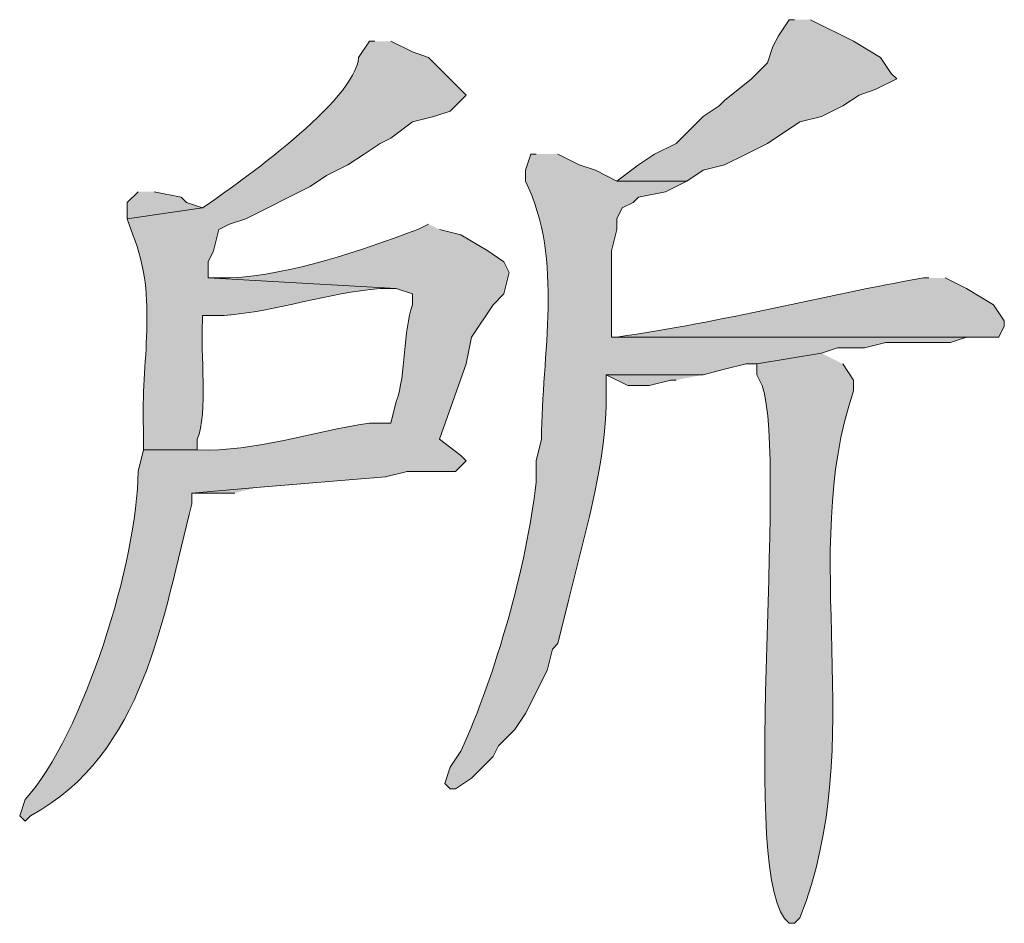
# Model space of a CAD drawing. Units: inches. Extents: x -13.5 to 83.4, y 16.2 to 82.9.
# Drawn here: x 19.8 to 21.1, y 79.7 to 80.9 of the extents above; entities that cross this region are included whole.
import ezdxf

# ---------------------------------------------------------------- set-up
doc = ezdxf.new("R2010")
doc.units = ezdxf.units.IN
doc.header["$MEASUREMENT"] = 0
doc.layers.add('_U+30EC_U+30A4_U+30E4_U+30FC 1', color=7, linetype='Continuous')

msp = doc.modelspace()

# ---------------------------------------------------------------- hatches: boundary and pattern name
at = {"layer": '_U+30EC_U+30A4_U+30E4_U+30FC 1', "true_color": 0xffffff}
for points in [[(20.8033, 80.8696), (20.7963, 80.8696), (20.7822, 80.8484), (20.7751, 80.8343), (20.768, 80.8132), (20.7469, 80.792), (20.7116, 80.7638), (20.7045, 80.7567), (20.6834, 80.7426), (20.6481, 80.7073), (20.6199, 80.6932), (20.5987, 80.6791), (20.5705, 80.6579), (20.6622, 80.6579), (20.6834, 80.672), (20.7116, 80.6791), (20.7398, 80.6932), (20.768, 80.7073), (20.8104, 80.7355), (20.8386, 80.7426), (20.8668, 80.7567), (20.888, 80.7708), (20.9092, 80.7779), (20.9374, 80.792), (20.9303, 80.799), (20.9162, 80.8202), (20.8809, 80.8414), (20.8245, 80.8696)], [(19.9425, 80.6438), (19.9284, 80.6297), (19.9284, 80.6085), (20.0272, 80.6227), (20.006, 80.6297), (19.999, 80.6368), (19.9637, 80.6438)], [(20.0554, 80.4816), (20.0272, 80.4816), (20.0413, 80.4816)], [(20.6834, 80.4039), (20.5564, 80.4039), (20.5846, 80.3898), (20.6128, 80.3898), (20.641, 80.3969), (20.6481, 80.3969)], [(20.0978, 80.2558), (20.0131, 80.2487), (20.0695, 80.2487)]]:
    msp.add_hatch(color=7, dxfattribs=at).paths.add_polyline_path(points)
h = msp.add_hatch(color=7, dxfattribs=at)
edge = h.paths.add_edge_path()
edge.add_spline(control_points=[(20.253, 80.8414), (20.253, 80.8414), (20.2459, 80.8414), (20.2459, 80.8414), (20.2459, 80.8414), (20.2318, 80.8202), (20.2318, 80.8202), (20.2278, 80.7632), (20.0751, 80.6558), (20.0272, 80.6227), (20.0272, 80.6227), (19.9284, 80.6085), (19.9284, 80.6085), (19.9284, 80.6085), (19.9355, 80.5874), (19.9355, 80.5874), (19.9698, 80.5053), (19.9458, 80.4191), (19.9496, 80.3334), (19.9496, 80.3334), (19.9496, 80.3052), (19.9496, 80.3052), (19.9496, 80.3052), (20.0202, 80.3052), (20.0202, 80.3052), (20.0202, 80.3052), (20.0202, 80.3193), (20.0202, 80.3193), (20.0346, 80.3528), (20.0238, 80.4344), (20.0272, 80.4745), (20.0272, 80.4745), (20.0272, 80.4815), (20.0272, 80.4815), (20.0272, 80.4815), (20.0554, 80.4815), (20.0554, 80.4815), (20.1259, 80.4872), (20.1913, 80.5118), (20.26, 80.5168), (20.26, 80.5168), (20.2812, 80.5168), (20.2812, 80.5168), (20.2812, 80.5168), (20.0343, 80.5309), (20.0343, 80.5309), (20.0343, 80.5309), (20.0343, 80.5521), (20.0343, 80.5521), (20.0343, 80.5521), (20.0413, 80.5662), (20.0413, 80.5662), (20.0413, 80.5662), (20.0484, 80.5944), (20.0484, 80.5944), (20.0484, 80.5944), (20.0625, 80.6015), (20.0625, 80.6015), (20.0625, 80.6015), (20.0837, 80.6085), (20.0837, 80.6085), (20.0837, 80.6085), (20.1683, 80.6509), (20.1683, 80.6509), (20.1683, 80.6509), (20.1895, 80.665), (20.1895, 80.665), (20.1895, 80.665), (20.2177, 80.6791), (20.2177, 80.6791), (20.2177, 80.6791), (20.2389, 80.6932), (20.2389, 80.6932), (20.2389, 80.6932), (20.26, 80.7073), (20.26, 80.7073), (20.26, 80.7073), (20.2742, 80.7144), (20.2742, 80.7144), (20.2742, 80.7144), (20.3024, 80.7355), (20.3024, 80.7355), (20.3024, 80.7355), (20.3306, 80.7426), (20.3306, 80.7426), (20.3306, 80.7426), (20.3518, 80.7497), (20.3518, 80.7497), (20.3518, 80.7497), (20.3729, 80.7708), (20.3729, 80.7708), (20.3729, 80.7708), (20.3235, 80.8202), (20.3235, 80.8202), (20.3235, 80.8202), (20.3024, 80.8273), (20.3024, 80.8273), (20.3024, 80.8273), (20.2742, 80.8414), (20.2742, 80.8414)], knot_values=[0, 0, 0, 0, 0.117593, 0.117593, 0.117593, 0.235185, 0.235185, 0.235185, 0.352778, 0.352778, 0.352778, 0.47037, 0.47037, 0.47037, 0.587963, 0.587963, 0.587963, 0.705556, 0.705556, 0.705556, 0.823148, 0.823148, 0.823148, 0.940741, 0.940741, 0.940741, 1.058333, 1.058333, 1.058333, 1.175926, 1.175926, 1.175926, 1.293519, 1.293519, 1.293519, 1.411111, 1.411111, 1.411111, 1.528704, 1.528704, 1.528704, 1.646296, 1.646296, 1.646296, 1.763889, 1.763889, 1.763889, 1.881481, 1.881481, 1.881481, 1.999074, 1.999074, 1.999074, 2.116667, 2.116667, 2.116667, 2.234259, 2.234259, 2.234259, 2.351852, 2.351852, 2.351852, 2.469444, 2.469444, 2.469444, 2.587037, 2.587037, 2.587037, 2.70463, 2.70463, 2.70463, 2.822222, 2.822222, 2.822222, 2.939815, 2.939815, 2.939815, 3.057407, 3.057407, 3.057407, 3.175, 3.175, 3.175, 3.292593, 3.292593, 3.292593, 3.410185, 3.410185, 3.410185, 3.527778, 3.527778, 3.527778, 3.64537, 3.64537, 3.64537, 3.762963, 3.762963, 3.762963, 3.880556, 3.880556, 3.880556, 3.880556], degree=3, periodic=0)
edge.add_line((20.2742, 80.8414), (20.253, 80.8414))
h = msp.add_hatch(color=7, dxfattribs=at)
edge = h.paths.add_edge_path()
edge.add_spline(control_points=[(20.4646, 80.6932), (20.4646, 80.6932), (20.4576, 80.6932), (20.4576, 80.6932), (20.4576, 80.6932), (20.4505, 80.672), (20.4505, 80.672), (20.4505, 80.672), (20.4505, 80.6579), (20.4505, 80.6579), (20.5017, 80.554), (20.4715, 80.4303), (20.4717, 80.3193), (20.4717, 80.3193), (20.4646, 80.291), (20.4646, 80.291), (20.4646, 80.291), (20.4646, 80.2628), (20.4646, 80.2628), (20.4516, 80.1504), (20.4122, 80.0128), (20.3659, 79.91), (20.3659, 79.91), (20.3518, 79.8889), (20.3518, 79.8889), (20.3518, 79.8889), (20.3447, 79.8677), (20.3447, 79.8677), (20.3447, 79.8677), (20.3518, 79.8607), (20.3518, 79.8607), (20.3518, 79.8607), (20.3588, 79.8607), (20.3588, 79.8607), (20.3588, 79.8607), (20.38, 79.8748), (20.38, 79.8748), (20.38, 79.8748), (20.4082, 79.903), (20.4082, 79.903), (20.4082, 79.903), (20.4153, 79.9171), (20.4153, 79.9171), (20.4153, 79.9171), (20.4364, 79.9383), (20.4364, 79.9383), (20.4364, 79.9383), (20.4505, 79.9594), (20.4505, 79.9594), (20.4505, 79.9594), (20.4788, 80.0159), (20.4788, 80.0159), (20.4788, 80.0159), (20.4858, 80.0441), (20.4858, 80.0441), (20.4858, 80.0441), (20.4929, 80.0512), (20.4929, 80.0512), (20.4929, 80.0512), (20.507, 80.1076), (20.507, 80.1076), (20.527, 80.1916), (20.5534, 80.2755), (20.5564, 80.3616), (20.5564, 80.3616), (20.5564, 80.4039), (20.5564, 80.4039), (20.5564, 80.4039), (20.6834, 80.4039), (20.6834, 80.4039), (20.6834, 80.4039), (20.7116, 80.411), (20.7116, 80.411), (20.7116, 80.411), (20.7398, 80.418), (20.7398, 80.418), (20.7398, 80.418), (20.7539, 80.418), (20.7539, 80.418), (20.7539, 80.418), (20.8386, 80.4322), (20.8386, 80.4322), (20.8386, 80.4322), (20.8598, 80.4392), (20.8598, 80.4392), (20.8598, 80.4392), (20.895, 80.4392), (20.895, 80.4392), (20.895, 80.4392), (20.9233, 80.4463), (20.9233, 80.4463), (20.9233, 80.4463), (21.0079, 80.4463), (21.0079, 80.4463), (21.0079, 80.4463), (21.0291, 80.4533), (21.0291, 80.4533), (21.0291, 80.4533), (21.0362, 80.4533), (21.0362, 80.4533), (21.0362, 80.4533), (20.5634, 80.4533), (20.5634, 80.4533), (20.5634, 80.4533), (20.5634, 80.5662), (20.5634, 80.5662), (20.5634, 80.5662), (20.5705, 80.5944), (20.5705, 80.5944), (20.5705, 80.5944), (20.5705, 80.6085), (20.5705, 80.6085), (20.5705, 80.6085), (20.5775, 80.6227), (20.5775, 80.6227), (20.5775, 80.6227), (20.5917, 80.6297), (20.5917, 80.6297), (20.5917, 80.6297), (20.5987, 80.6368), (20.5987, 80.6368), (20.5987, 80.6368), (20.634, 80.6438), (20.634, 80.6438), (20.634, 80.6438), (20.6622, 80.6579), (20.6622, 80.6579), (20.6622, 80.6579), (20.5705, 80.6579), (20.5705, 80.6579), (20.5705, 80.6579), (20.5423, 80.672), (20.5423, 80.672), (20.5423, 80.672), (20.5211, 80.6791), (20.5211, 80.6791), (20.5211, 80.6791), (20.4929, 80.6932), (20.4929, 80.6932)], knot_values=[0, 0, 0, 0, 0.117593, 0.117593, 0.117593, 0.235185, 0.235185, 0.235185, 0.352778, 0.352778, 0.352778, 0.47037, 0.47037, 0.47037, 0.587963, 0.587963, 0.587963, 0.705556, 0.705556, 0.705556, 0.823148, 0.823148, 0.823148, 0.940741, 0.940741, 0.940741, 1.058333, 1.058333, 1.058333, 1.175926, 1.175926, 1.175926, 1.293519, 1.293519, 1.293519, 1.411111, 1.411111, 1.411111, 1.528704, 1.528704, 1.528704, 1.646296, 1.646296, 1.646296, 1.763889, 1.763889, 1.763889, 1.881481, 1.881481, 1.881481, 1.999074, 1.999074, 1.999074, 2.116667, 2.116667, 2.116667, 2.234259, 2.234259, 2.234259, 2.351852, 2.351852, 2.351852, 2.469444, 2.469444, 2.469444, 2.587037, 2.587037, 2.587037, 2.70463, 2.70463, 2.70463, 2.822222, 2.822222, 2.822222, 2.939815, 2.939815, 2.939815, 3.057407, 3.057407, 3.057407, 3.175, 3.175, 3.175, 3.292593, 3.292593, 3.292593, 3.410185, 3.410185, 3.410185, 3.527778, 3.527778, 3.527778, 3.64537, 3.64537, 3.64537, 3.762963, 3.762963, 3.762963, 3.880556, 3.880556, 3.880556, 3.998148, 3.998148, 3.998148, 4.115741, 4.115741, 4.115741, 4.233333, 4.233333, 4.233333, 4.350926, 4.350926, 4.350926, 4.468519, 4.468519, 4.468519, 4.586111, 4.586111, 4.586111, 4.703704, 4.703704, 4.703704, 4.821296, 4.821296, 4.821296, 4.938889, 4.938889, 4.938889, 5.056481, 5.056481, 5.056481, 5.174074, 5.174074, 5.174074, 5.291667, 5.291667, 5.291667, 5.409259, 5.409259, 5.409259, 5.409259], degree=3, periodic=0)
edge.add_line((20.4929, 80.6932), (20.4646, 80.6932))
h = msp.add_hatch(color=7, dxfattribs=at)
edge = h.paths.add_edge_path()
edge.add_spline(control_points=[(20.3235, 80.6015), (20.3235, 80.6015), (20.3094, 80.5944), (20.3094, 80.5944), (20.2301, 80.5655), (20.1479, 80.5355), (20.0625, 80.5309), (20.0625, 80.5309), (20.0343, 80.5309), (20.0343, 80.5309), (20.0343, 80.5309), (20.2812, 80.5168), (20.2812, 80.5168), (20.2812, 80.5168), (20.3024, 80.5098), (20.3024, 80.5098), (20.3024, 80.5098), (20.3024, 80.4957), (20.3024, 80.4957), (20.2904, 80.4625), (20.294, 80.4042), (20.2812, 80.3687), (20.2812, 80.3687), (20.2742, 80.3404), (20.2742, 80.3404), (20.2742, 80.3404), (20.2459, 80.3404), (20.2459, 80.3404), (20.1701, 80.3294), (20.0976, 80.3025), (20.0202, 80.3052), (20.0202, 80.3052), (19.9496, 80.3052), (19.9496, 80.3052), (19.9496, 80.3052), (19.9425, 80.2769), (19.9425, 80.2769), (19.9422, 80.1602), (19.8712, 79.9323), (19.7944, 79.8465), (19.7944, 79.8465), (19.7873, 79.8254), (19.7873, 79.8254), (19.7873, 79.8254), (19.7944, 79.8183), (19.7944, 79.8183), (19.7944, 79.8183), (19.8014, 79.8254), (19.8014, 79.8254), (19.9515, 79.9064), (19.9743, 80.0849), (20.0131, 80.2346), (20.0131, 80.2346), (20.0131, 80.2487), (20.0131, 80.2487), (20.0131, 80.2487), (20.0978, 80.2558), (20.0978, 80.2558), (20.0978, 80.2558), (20.2671, 80.2699), (20.2671, 80.2699), (20.2671, 80.2699), (20.2953, 80.2769), (20.2953, 80.2769), (20.2953, 80.2769), (20.3588, 80.2769), (20.3588, 80.2769), (20.3588, 80.2769), (20.3729, 80.2911), (20.3729, 80.2911), (20.3729, 80.2911), (20.3659, 80.2981), (20.3659, 80.2981), (20.3659, 80.2981), (20.3377, 80.3193), (20.3377, 80.3193), (20.3377, 80.3193), (20.3729, 80.418), (20.3729, 80.418), (20.3729, 80.418), (20.38, 80.4533), (20.38, 80.4533), (20.38, 80.4533), (20.4082, 80.4957), (20.4082, 80.4957), (20.4082, 80.4957), (20.4223, 80.5098), (20.4223, 80.5098), (20.4223, 80.5098), (20.4294, 80.538), (20.4294, 80.538), (20.4294, 80.538), (20.4223, 80.5521), (20.4223, 80.5521), (20.4223, 80.5521), (20.4012, 80.5662), (20.4012, 80.5662), (20.4012, 80.5662), (20.3659, 80.5874), (20.3659, 80.5874), (20.3659, 80.5874), (20.3377, 80.5944), (20.3377, 80.5944)], knot_values=[0, 0, 0, 0, 0.117593, 0.117593, 0.117593, 0.235185, 0.235185, 0.235185, 0.352778, 0.352778, 0.352778, 0.47037, 0.47037, 0.47037, 0.587963, 0.587963, 0.587963, 0.705556, 0.705556, 0.705556, 0.823148, 0.823148, 0.823148, 0.940741, 0.940741, 0.940741, 1.058333, 1.058333, 1.058333, 1.175926, 1.175926, 1.175926, 1.293519, 1.293519, 1.293519, 1.411111, 1.411111, 1.411111, 1.528704, 1.528704, 1.528704, 1.646296, 1.646296, 1.646296, 1.763889, 1.763889, 1.763889, 1.881481, 1.881481, 1.881481, 1.999074, 1.999074, 1.999074, 2.116667, 2.116667, 2.116667, 2.234259, 2.234259, 2.234259, 2.351852, 2.351852, 2.351852, 2.469444, 2.469444, 2.469444, 2.587037, 2.587037, 2.587037, 2.70463, 2.70463, 2.70463, 2.822222, 2.822222, 2.822222, 2.939815, 2.939815, 2.939815, 3.057407, 3.057407, 3.057407, 3.175, 3.175, 3.175, 3.292593, 3.292593, 3.292593, 3.410185, 3.410185, 3.410185, 3.527778, 3.527778, 3.527778, 3.64537, 3.64537, 3.64537, 3.762963, 3.762963, 3.762963, 3.880556, 3.880556, 3.880556, 3.998148, 3.998148, 3.998148, 3.998148], degree=3, periodic=0)
edge.add_line((20.3377, 80.5944), (20.3235, 80.6015))
h = msp.add_hatch(color=7, dxfattribs=at)
edge = h.paths.add_edge_path()
edge.add_spline(control_points=[(20.9797, 80.5309), (20.9797, 80.5309), (20.9727, 80.5309), (20.9727, 80.5309), (20.8398, 80.5076), (20.7108, 80.4732), (20.5705, 80.4533), (20.5705, 80.4533), (20.5634, 80.4533), (20.5634, 80.4533), (20.5634, 80.4533), (21.0714, 80.4533), (21.0714, 80.4533), (21.0714, 80.4533), (21.0785, 80.4674), (21.0785, 80.4674), (21.0785, 80.4674), (21.0785, 80.4745), (21.0785, 80.4745), (21.0785, 80.4745), (21.0644, 80.4957), (21.0644, 80.4957), (21.0644, 80.4957), (21.0291, 80.5168), (21.0291, 80.5168), (21.0291, 80.5168), (21.0009, 80.5309), (21.0009, 80.5309)], knot_values=[0, 0, 0, 0, 0.117593, 0.117593, 0.117593, 0.235185, 0.235185, 0.235185, 0.352778, 0.352778, 0.352778, 0.47037, 0.47037, 0.47037, 0.587963, 0.587963, 0.587963, 0.705556, 0.705556, 0.705556, 0.823148, 0.823148, 0.823148, 0.940741, 0.940741, 0.940741, 1.058333, 1.058333, 1.058333, 1.058333], degree=3, periodic=0)
edge.add_line((21.0009, 80.5309), (20.9797, 80.5309))
h = msp.add_hatch(color=7, dxfattribs=at)
edge = h.paths.add_edge_path()
edge.add_spline(control_points=[(20.8386, 80.4322), (20.8386, 80.4322), (20.7539, 80.418), (20.7539, 80.418), (20.7539, 80.418), (20.7539, 80.4039), (20.7539, 80.4039), (20.7539, 80.4039), (20.761, 80.3898), (20.761, 80.3898), (20.796, 80.2869), (20.7278, 79.7344), (20.7963, 79.6843), (20.7963, 79.6843), (20.8033, 79.6843), (20.8033, 79.6843), (20.8033, 79.6843), (20.8104, 79.6913), (20.8104, 79.6913), (20.9022, 79.9238), (20.8071, 80.1672), (20.8809, 80.3828), (20.8809, 80.3828), (20.8809, 80.3969), (20.8809, 80.3969), (20.8809, 80.3969), (20.8668, 80.418), (20.8668, 80.418)], knot_values=[0, 0, 0, 0, 0.117593, 0.117593, 0.117593, 0.235185, 0.235185, 0.235185, 0.352778, 0.352778, 0.352778, 0.47037, 0.47037, 0.47037, 0.587963, 0.587963, 0.587963, 0.705556, 0.705556, 0.705556, 0.823148, 0.823148, 0.823148, 0.940741, 0.940741, 0.940741, 1.058333, 1.058333, 1.058333, 1.058333], degree=3, periodic=0)
edge.add_line((20.8668, 80.418), (20.8386, 80.4322))

# ---------------------------------------------------------------- linework, layer by layer
at = {"layer": '_U+30EC_U+30A4_U+30E4_U+30FC 1', "lineweight": 0}
for points in [[(20.8033, 80.8696), (20.7963, 80.8696), (20.7822, 80.8484), (20.7751, 80.8343), (20.768, 80.8132), (20.7469, 80.792), (20.7116, 80.7638), (20.7045, 80.7567), (20.6834, 80.7426), (20.6481, 80.7073), (20.6199, 80.6932), (20.5987, 80.6791), (20.5705, 80.6579), (20.6622, 80.6579), (20.6834, 80.672), (20.7116, 80.6791), (20.7398, 80.6932), (20.768, 80.7073), (20.8104, 80.7355), (20.8386, 80.7426), (20.8668, 80.7567), (20.888, 80.7708), (20.9092, 80.7779), (20.9374, 80.792), (20.9303, 80.799), (20.9162, 80.8202), (20.8809, 80.8414), (20.8245, 80.8696)], [(19.9425, 80.6438), (19.9284, 80.6297), (19.9284, 80.6085), (20.0272, 80.6227), (20.006, 80.6297), (19.999, 80.6368), (19.9637, 80.6438)], [(20.0554, 80.4816), (20.0272, 80.4816), (20.0413, 80.4816)], [(20.6834, 80.4039), (20.5564, 80.4039), (20.5846, 80.3898), (20.6128, 80.3898), (20.641, 80.3969), (20.6481, 80.3969)], [(20.0978, 80.2558), (20.0131, 80.2487), (20.0695, 80.2487)]]:
    msp.add_lwpolyline(points, dxfattribs=at)
for points, knots in [([(20.253, 80.8414), (20.253, 80.8414), (20.2459, 80.8414), (20.2459, 80.8414), (20.2459, 80.8414), (20.2318, 80.8202), (20.2318, 80.8202), (20.2278, 80.7632), (20.0751, 80.6558), (20.0272, 80.6227), (20.0272, 80.6227), (19.9284, 80.6085), (19.9284, 80.6085), (19.9284, 80.6085), (19.9355, 80.5874), (19.9355, 80.5874), (19.9698, 80.5053), (19.9458, 80.4191), (19.9496, 80.3334), (19.9496, 80.3334), (19.9496, 80.3052), (19.9496, 80.3052), (19.9496, 80.3052), (20.0202, 80.3052), (20.0202, 80.3052), (20.0202, 80.3052), (20.0202, 80.3193), (20.0202, 80.3193), (20.0346, 80.3528), (20.0238, 80.4344), (20.0272, 80.4745), (20.0272, 80.4745), (20.0272, 80.4815), (20.0272, 80.4815), (20.0272, 80.4815), (20.0554, 80.4815), (20.0554, 80.4815), (20.1259, 80.4872), (20.1913, 80.5118), (20.26, 80.5168), (20.26, 80.5168), (20.2812, 80.5168), (20.2812, 80.5168), (20.2812, 80.5168), (20.0343, 80.5309), (20.0343, 80.5309), (20.0343, 80.5309), (20.0343, 80.5521), (20.0343, 80.5521), (20.0343, 80.5521), (20.0413, 80.5662), (20.0413, 80.5662), (20.0413, 80.5662), (20.0484, 80.5944), (20.0484, 80.5944), (20.0484, 80.5944), (20.0625, 80.6015), (20.0625, 80.6015), (20.0625, 80.6015), (20.0837, 80.6085), (20.0837, 80.6085), (20.0837, 80.6085), (20.1683, 80.6509), (20.1683, 80.6509), (20.1683, 80.6509), (20.1895, 80.665), (20.1895, 80.665), (20.1895, 80.665), (20.2177, 80.6791), (20.2177, 80.6791), (20.2177, 80.6791), (20.2389, 80.6932), (20.2389, 80.6932), (20.2389, 80.6932), (20.26, 80.7073), (20.26, 80.7073), (20.26, 80.7073), (20.2742, 80.7144), (20.2742, 80.7144), (20.2742, 80.7144), (20.3024, 80.7355), (20.3024, 80.7355), (20.3024, 80.7355), (20.3306, 80.7426), (20.3306, 80.7426), (20.3306, 80.7426), (20.3518, 80.7497), (20.3518, 80.7497), (20.3518, 80.7497), (20.3729, 80.7708), (20.3729, 80.7708), (20.3729, 80.7708), (20.3235, 80.8202), (20.3235, 80.8202), (20.3235, 80.8202), (20.3024, 80.8273), (20.3024, 80.8273), (20.3024, 80.8273), (20.2742, 80.8414), (20.2742, 80.8414)], [0, 0, 0, 0, 1, 1, 1, 2, 2, 2, 3, 3, 3, 4, 4, 4, 5, 5, 5, 6, 6, 6, 7, 7, 7, 8, 8, 8, 9, 9, 9, 10, 10, 10, 11, 11, 11, 12, 12, 12, 13, 13, 13, 14, 14, 14, 15, 15, 15, 16, 16, 16, 17, 17, 17, 18, 18, 18, 19, 19, 19, 20, 20, 20, 21, 21, 21, 22, 22, 22, 23, 23, 23, 24, 24, 24, 25, 25, 25, 26, 26, 26, 27, 27, 27, 28, 28, 28, 29, 29, 29, 30, 30, 30, 31, 31, 31, 32, 32, 32, 33, 33, 33, 33]), ([(20.4646, 80.6932), (20.4646, 80.6932), (20.4576, 80.6932), (20.4576, 80.6932), (20.4576, 80.6932), (20.4505, 80.672), (20.4505, 80.672), (20.4505, 80.672), (20.4505, 80.6579), (20.4505, 80.6579), (20.5017, 80.554), (20.4715, 80.4303), (20.4717, 80.3193), (20.4717, 80.3193), (20.4646, 80.291), (20.4646, 80.291), (20.4646, 80.291), (20.4646, 80.2628), (20.4646, 80.2628), (20.4516, 80.1504), (20.4122, 80.0128), (20.3659, 79.91), (20.3659, 79.91), (20.3518, 79.8889), (20.3518, 79.8889), (20.3518, 79.8889), (20.3447, 79.8677), (20.3447, 79.8677), (20.3447, 79.8677), (20.3518, 79.8607), (20.3518, 79.8607), (20.3518, 79.8607), (20.3588, 79.8607), (20.3588, 79.8607), (20.3588, 79.8607), (20.38, 79.8748), (20.38, 79.8748), (20.38, 79.8748), (20.4082, 79.903), (20.4082, 79.903), (20.4082, 79.903), (20.4153, 79.9171), (20.4153, 79.9171), (20.4153, 79.9171), (20.4364, 79.9383), (20.4364, 79.9383), (20.4364, 79.9383), (20.4505, 79.9594), (20.4505, 79.9594), (20.4505, 79.9594), (20.4788, 80.0159), (20.4788, 80.0159), (20.4788, 80.0159), (20.4858, 80.0441), (20.4858, 80.0441), (20.4858, 80.0441), (20.4929, 80.0512), (20.4929, 80.0512), (20.4929, 80.0512), (20.507, 80.1076), (20.507, 80.1076), (20.527, 80.1916), (20.5534, 80.2755), (20.5564, 80.3616), (20.5564, 80.3616), (20.5564, 80.4039), (20.5564, 80.4039), (20.5564, 80.4039), (20.6834, 80.4039), (20.6834, 80.4039), (20.6834, 80.4039), (20.7116, 80.411), (20.7116, 80.411), (20.7116, 80.411), (20.7398, 80.418), (20.7398, 80.418), (20.7398, 80.418), (20.7539, 80.418), (20.7539, 80.418), (20.7539, 80.418), (20.8386, 80.4322), (20.8386, 80.4322), (20.8386, 80.4322), (20.8598, 80.4392), (20.8598, 80.4392), (20.8598, 80.4392), (20.895, 80.4392), (20.895, 80.4392), (20.895, 80.4392), (20.9233, 80.4463), (20.9233, 80.4463), (20.9233, 80.4463), (21.0079, 80.4463), (21.0079, 80.4463), (21.0079, 80.4463), (21.0291, 80.4533), (21.0291, 80.4533), (21.0291, 80.4533), (21.0362, 80.4533), (21.0362, 80.4533), (21.0362, 80.4533), (20.5634, 80.4533), (20.5634, 80.4533), (20.5634, 80.4533), (20.5634, 80.5662), (20.5634, 80.5662), (20.5634, 80.5662), (20.5705, 80.5944), (20.5705, 80.5944), (20.5705, 80.5944), (20.5705, 80.6085), (20.5705, 80.6085), (20.5705, 80.6085), (20.5775, 80.6227), (20.5775, 80.6227), (20.5775, 80.6227), (20.5917, 80.6297), (20.5917, 80.6297), (20.5917, 80.6297), (20.5987, 80.6368), (20.5987, 80.6368), (20.5987, 80.6368), (20.634, 80.6438), (20.634, 80.6438), (20.634, 80.6438), (20.6622, 80.6579), (20.6622, 80.6579), (20.6622, 80.6579), (20.5705, 80.6579), (20.5705, 80.6579), (20.5705, 80.6579), (20.5423, 80.672), (20.5423, 80.672), (20.5423, 80.672), (20.5211, 80.6791), (20.5211, 80.6791), (20.5211, 80.6791), (20.4929, 80.6932), (20.4929, 80.6932)], [0, 0, 0, 0, 1, 1, 1, 2, 2, 2, 3, 3, 3, 4, 4, 4, 5, 5, 5, 6, 6, 6, 7, 7, 7, 8, 8, 8, 9, 9, 9, 10, 10, 10, 11, 11, 11, 12, 12, 12, 13, 13, 13, 14, 14, 14, 15, 15, 15, 16, 16, 16, 17, 17, 17, 18, 18, 18, 19, 19, 19, 20, 20, 20, 21, 21, 21, 22, 22, 22, 23, 23, 23, 24, 24, 24, 25, 25, 25, 26, 26, 26, 27, 27, 27, 28, 28, 28, 29, 29, 29, 30, 30, 30, 31, 31, 31, 32, 32, 32, 33, 33, 33, 34, 34, 34, 35, 35, 35, 36, 36, 36, 37, 37, 37, 38, 38, 38, 39, 39, 39, 40, 40, 40, 41, 41, 41, 42, 42, 42, 43, 43, 43, 44, 44, 44, 45, 45, 45, 46, 46, 46, 46]), ([(20.3235, 80.6015), (20.3235, 80.6015), (20.3094, 80.5944), (20.3094, 80.5944), (20.2301, 80.5655), (20.1479, 80.5355), (20.0625, 80.5309), (20.0625, 80.5309), (20.0343, 80.5309), (20.0343, 80.5309), (20.0343, 80.5309), (20.2812, 80.5168), (20.2812, 80.5168), (20.2812, 80.5168), (20.3024, 80.5098), (20.3024, 80.5098), (20.3024, 80.5098), (20.3024, 80.4957), (20.3024, 80.4957), (20.2904, 80.4625), (20.294, 80.4042), (20.2812, 80.3687), (20.2812, 80.3687), (20.2742, 80.3404), (20.2742, 80.3404), (20.2742, 80.3404), (20.2459, 80.3404), (20.2459, 80.3404), (20.1701, 80.3294), (20.0976, 80.3025), (20.0202, 80.3052), (20.0202, 80.3052), (19.9496, 80.3052), (19.9496, 80.3052), (19.9496, 80.3052), (19.9425, 80.2769), (19.9425, 80.2769), (19.9422, 80.1602), (19.8712, 79.9323), (19.7944, 79.8465), (19.7944, 79.8465), (19.7873, 79.8254), (19.7873, 79.8254), (19.7873, 79.8254), (19.7944, 79.8183), (19.7944, 79.8183), (19.7944, 79.8183), (19.8014, 79.8254), (19.8014, 79.8254), (19.9515, 79.9064), (19.9743, 80.0849), (20.0131, 80.2346), (20.0131, 80.2346), (20.0131, 80.2487), (20.0131, 80.2487), (20.0131, 80.2487), (20.0978, 80.2558), (20.0978, 80.2558), (20.0978, 80.2558), (20.2671, 80.2699), (20.2671, 80.2699), (20.2671, 80.2699), (20.2953, 80.2769), (20.2953, 80.2769), (20.2953, 80.2769), (20.3588, 80.2769), (20.3588, 80.2769), (20.3588, 80.2769), (20.3729, 80.2911), (20.3729, 80.2911), (20.3729, 80.2911), (20.3659, 80.2981), (20.3659, 80.2981), (20.3659, 80.2981), (20.3377, 80.3193), (20.3377, 80.3193), (20.3377, 80.3193), (20.3729, 80.418), (20.3729, 80.418), (20.3729, 80.418), (20.38, 80.4533), (20.38, 80.4533), (20.38, 80.4533), (20.4082, 80.4957), (20.4082, 80.4957), (20.4082, 80.4957), (20.4223, 80.5098), (20.4223, 80.5098), (20.4223, 80.5098), (20.4294, 80.538), (20.4294, 80.538), (20.4294, 80.538), (20.4223, 80.5521), (20.4223, 80.5521), (20.4223, 80.5521), (20.4012, 80.5662), (20.4012, 80.5662), (20.4012, 80.5662), (20.3659, 80.5874), (20.3659, 80.5874), (20.3659, 80.5874), (20.3377, 80.5944), (20.3377, 80.5944)], [0, 0, 0, 0, 1, 1, 1, 2, 2, 2, 3, 3, 3, 4, 4, 4, 5, 5, 5, 6, 6, 6, 7, 7, 7, 8, 8, 8, 9, 9, 9, 10, 10, 10, 11, 11, 11, 12, 12, 12, 13, 13, 13, 14, 14, 14, 15, 15, 15, 16, 16, 16, 17, 17, 17, 18, 18, 18, 19, 19, 19, 20, 20, 20, 21, 21, 21, 22, 22, 22, 23, 23, 23, 24, 24, 24, 25, 25, 25, 26, 26, 26, 27, 27, 27, 28, 28, 28, 29, 29, 29, 30, 30, 30, 31, 31, 31, 32, 32, 32, 33, 33, 33, 34, 34, 34, 34]), ([(20.9797, 80.5309), (20.9797, 80.5309), (20.9727, 80.5309), (20.9727, 80.5309), (20.8398, 80.5076), (20.7108, 80.4732), (20.5705, 80.4533), (20.5705, 80.4533), (20.5634, 80.4533), (20.5634, 80.4533), (20.5634, 80.4533), (21.0714, 80.4533), (21.0714, 80.4533), (21.0714, 80.4533), (21.0785, 80.4674), (21.0785, 80.4674), (21.0785, 80.4674), (21.0785, 80.4745), (21.0785, 80.4745), (21.0785, 80.4745), (21.0644, 80.4957), (21.0644, 80.4957), (21.0644, 80.4957), (21.0291, 80.5168), (21.0291, 80.5168), (21.0291, 80.5168), (21.0009, 80.5309), (21.0009, 80.5309)], [0, 0, 0, 0, 1, 1, 1, 2, 2, 2, 3, 3, 3, 4, 4, 4, 5, 5, 5, 6, 6, 6, 7, 7, 7, 8, 8, 8, 9, 9, 9, 9]), ([(20.8386, 80.4322), (20.8386, 80.4322), (20.7539, 80.418), (20.7539, 80.418), (20.7539, 80.418), (20.7539, 80.4039), (20.7539, 80.4039), (20.7539, 80.4039), (20.761, 80.3898), (20.761, 80.3898), (20.796, 80.2869), (20.7278, 79.7344), (20.7963, 79.6843), (20.7963, 79.6843), (20.8033, 79.6843), (20.8033, 79.6843), (20.8033, 79.6843), (20.8104, 79.6913), (20.8104, 79.6913), (20.9022, 79.9238), (20.8071, 80.1672), (20.8809, 80.3828), (20.8809, 80.3828), (20.8809, 80.3969), (20.8809, 80.3969), (20.8809, 80.3969), (20.8668, 80.418), (20.8668, 80.418)], [0, 0, 0, 0, 1, 1, 1, 2, 2, 2, 3, 3, 3, 4, 4, 4, 5, 5, 5, 6, 6, 6, 7, 7, 7, 8, 8, 8, 9, 9, 9, 9])]:
    msp.add_open_spline(points, degree=3, knots=knots, dxfattribs=at)

doc.saveas('drawing.dxf')
